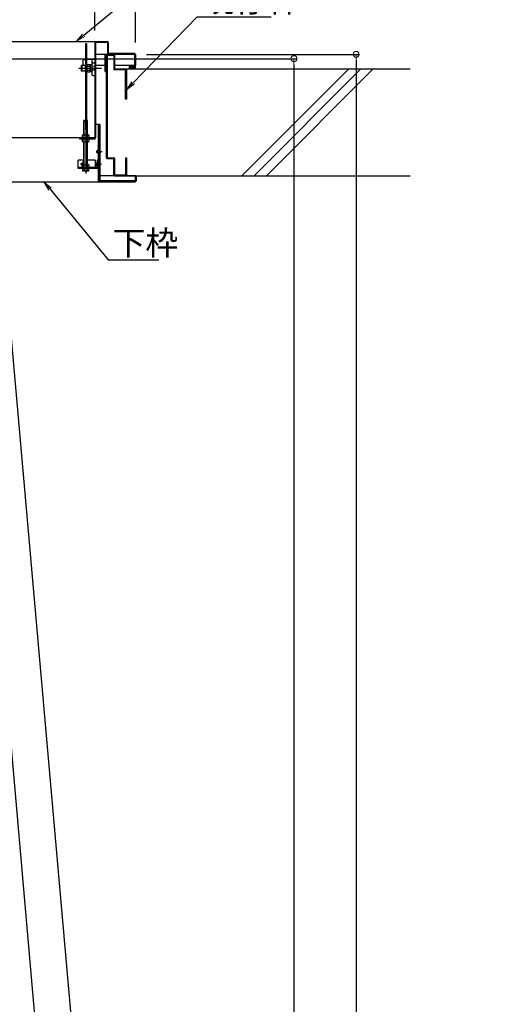
# Model space of a CAD drawing. Extents: x -23168 to -19168, y 100 to 2870.
# Drawn here: x -21166 to -20764, y 1643 to 2459 of the extents above; entities that cross this region are included whole.
import ezdxf
from ezdxf import colors
from ezdxf.entities.mleader import LeaderData, LeaderLine
from ezdxf.math import Vec2, Vec3

# ---------------------------------------------------------------- set-up
doc = ezdxf.new("R2010")
doc.units = 0
doc.header["$LTSCALE"] = 10
for name, pattern in [('KIN-CENTER3', [10, 7, -1, 1, -1]), ('KIN-HIDDEN2', [4.5, 3, -1.5]), ('KIN-HIDDEN3', [2, 1.5, -0.5])]:
    doc.linetypes.add(name, pattern=pattern)
doc.layers.get('0').update_dxf_attribs({"linetype": 'CONTINUOUS'})
doc.layers.get('DEFPOINTS').update_dxf_attribs({"linetype": 'CONTINUOUS'})
for name, color, linetype in [('02壁', 9, 'CONTINUOUS'), ('BLU_M', 160, 'CONTINUOUS'), ('BLU_SS', 153, 'CONTINUOUS'), ('GRE_M', 3, 'CONTINUOUS'), ('GRE_SS', 84, 'CONTINUOUS'), ('GRE_SSD', 83, 'KIN-HIDDEN2'), ('MAZ_M', 6, 'CONTINUOUS'), ('PARTS2', 210, 'KIN-HIDDEN3'), ('PARTS_SIN', 171, 'KIN-CENTER3'), ('YEL_M', 2, 'CONTINUOUS')]:
    doc.layers.add(name, color=color, linetype=linetype)
doc.layers.add('6寸法', color=11, linetype='CONTINUOUS', lineweight=5)
doc.layers.add('sunpou', color=7, linetype='CONTINUOUS', lineweight=18)
doc.styles.get("Standard").update_dxf_attribs({"font": 'simplex.shx', "width": 0.7, "bigfont": 'bigfont.shx'})
doc.dimstyles.new('一般寸法', dxfattribs={"dimscale": 5, "dimtxt": 3.5, "dimasz": 1, "dimexe": 0.5, "dimexo": 2, "dimgap": 0.5, "dimtad": 1, "dimzin": 9, "dimdsep": 46, "dimtxsty": 'Standard', "dimblk1": 'ORIGIN', "dimblk2": 'ORIGIN', "dimsah": 1, "dimcen": 1, "dimclrd": 11, "dimclre": 11, "dimclrt": 2, "dimadec": 3, "dimazin": 2, "dimtfac": 1, "dimtmove": 2, "dimatfit": 3, "dimldrblk": 'OPEN', "dimfxl": 1, "dimtolj": 1, "dimtzin": 9, "dimarcsym": 0})

# ---------------------------------------------------------------- blocks, each defined once
blk = doc.blocks.new('_ORIGIN')
at = {"color": 0, "linetype": 'ByBlock'}
blk.add_line((0, 0), (-1, 0), dxfattribs=at)
blk.add_circle((0, 0), 0.5, dxfattribs=at)
blk = doc.blocks.new('*D42')
at = {"layer": 'DEFPOINTS', "color": 0, "transparency": 16777216}
for p in [(-21288.83, 2222.6), (-21124.46, 343.79), (-21041.44, 351.05)]:
    blk.add_point(p, dxfattribs=at)
at = {"layer": 'sunpou', "color": 11, "lineweight": -2, "transparency": 16777216}
for p, q in [((-21278.87, 2223.47), (-21203.32, 2230.08)), ((-21205.38, 2224.88), (-21041.88, 356.03)), ((-21114.5, 344.66), (-21038.95, 351.27))]:
    blk.add_line(p, q, dxfattribs=at)
at = {"layer": 'sunpou', "color": 11, "lineweight": -2, "transparency": 16777216, "xscale": 5, "yscale": 5, "zscale": 5}
for p, rotation in [((-21205.81, 2229.86), 94.99999999999059), ((-21041.44, 351.05), 274.9999999999906)]:
    blk.add_blockref('_ORIGIN', p, dxfattribs=dict(at, rotation=rotation))
at = {"layer": 'sunpou', "color": 2, "transparency": 16777216, "insert": (-21112.42, 1291.44), "char_height": 17.5, "attachment_point": 5, "rotation": 275}
blk.add_mtext('\\A1;3772', dxfattribs=at)
blk = doc.blocks.new('_OPEN')
at = {"color": 0, "linetype": 'ByBlock'}
for p, q in [((-1, 0.17), (0, 0)), ((0, 0), (-1, -0.17)), ((0, 0), (-1, 0))]:
    blk.add_line(p, q, dxfattribs=at)
blk = doc.blocks.new('*D43')
at = {"layer": 'DEFPOINTS', "color": 0, "transparency": 16777216}
for p in [(-21353.64, 2426.9), (-21124.46, 343.79), (-20938.41, 343.79)]:
    blk.add_point(p, dxfattribs=at)
at = {"layer": 'sunpou', "color": 11, "lineweight": -2, "transparency": 16777216}
for p, q in [((-21343.64, 2426.9), (-20935.91, 2426.9)), ((-20938.41, 2421.9), (-20938.41, 348.79)), ((-21114.46, 343.79), (-20935.91, 343.79))]:
    blk.add_line(p, q, dxfattribs=at)
at = {"layer": 'sunpou', "color": 11, "lineweight": -2, "transparency": 16777216, "xscale": 5, "yscale": 5, "zscale": 5}
for p, rotation in [((-20938.41, 2426.9), 90), ((-20938.41, 343.79), 270)]:
    blk.add_blockref('_ORIGIN', p, dxfattribs=dict(at, rotation=rotation))
at = {"layer": 'sunpou', "color": 2, "transparency": 16777216, "insert": (-20949.66, 1385.34), "char_height": 17.5, "attachment_point": 5, "rotation": 90}
blk.add_mtext('\\A1;4166', dxfattribs=at)
blk = doc.blocks.new('*D46')
at = {"layer": 'DEFPOINTS', "color": 0, "transparency": 16777216}
for p in [(-21270.97, 2434.13), (-21194.47, 2440.88), (-21087.01, 347.06)]:
    blk.add_point(p, dxfattribs=at)
at = {"layer": 'sunpou', "color": 11, "lineweight": -2, "transparency": 16777216}
for p, q in [((-21261.01, 2435.01), (-21191.98, 2441.1)), ((-21010.96, 358.79), (-21194.04, 2435.9)), ((-21077.05, 347.94), (-21008.03, 354.03))]:
    blk.add_line(p, q, dxfattribs=at)
at = {"layer": 'sunpou', "color": 11, "lineweight": -2, "transparency": 16777216, "xscale": 5, "yscale": 5, "zscale": 5}
for p, rotation in [((-21194.47, 2440.88), 95.0370817067551), ((-21010.52, 353.81), 275.0370817067551)]:
    blk.add_blockref('_ORIGIN', p, dxfattribs=dict(at, rotation=rotation))
at = {"layer": 'sunpou', "color": 2, "transparency": 16777216, "insert": (-21091.29, 1398.33), "char_height": 17.5, "attachment_point": 5, "rotation": 275.03708}
blk.add_mtext('\\A1;4190', dxfattribs=at)
blk = doc.blocks.new('*D48')
at = {"layer": 'DEFPOINTS', "color": 0, "ltscale": 0.5, "transparency": 16777216}
for p in [(-21070.64, 2430.47), (-21124.58, 175.91), (-20886.77, 175.91)]:
    blk.add_point(p, dxfattribs=at)
at = {"layer": 'sunpou', "color": 11, "lineweight": -2, "ltscale": 0.5, "transparency": 16777216}
for p, q in [((-21060.64, 2430.47), (-20884.27, 2430.47)), ((-20886.77, 2425.47), (-20886.77, 180.91)), ((-21114.58, 175.91), (-20884.27, 175.91))]:
    blk.add_line(p, q, dxfattribs=at)
at = {"layer": 'sunpou', "color": 11, "lineweight": -2, "ltscale": 0.5, "transparency": 16777216, "xscale": 5, "yscale": 5, "zscale": 5}
for p, rotation in [((-20886.77, 2430.47), 90), ((-20886.77, 175.91), 270)]:
    blk.add_blockref('_ORIGIN', p, dxfattribs=dict(at, rotation=rotation))
at = {"layer": 'sunpou', "color": 2, "ltscale": 0.5, "transparency": 16777216, "insert": (-20898.02, 1303.19), "char_height": 17.5, "attachment_point": 5, "rotation": 90}
blk.add_mtext('\\A1;適応階高4270～4610', dxfattribs=at)
blk = doc.blocks.new('*D27')
at = {"layer": 'DEFPOINTS', "color": 0, "transparency": 16777216}
for p in [(-21069.89, 2703.22), (-21417.39, 2430.42), (-21069.89, 2430.38)]:
    blk.add_point(p, dxfattribs=at)
at = {"layer": 'sunpou', "color": 11, "lineweight": -2, "transparency": 16777216}
for p, q in [((-21417.39, 2440.42), (-21417.39, 2705.72)), ((-21069.89, 2440.38), (-21069.89, 2705.72)), ((-21412.39, 2703.22), (-21074.89, 2703.22))]:
    blk.add_line(p, q, dxfattribs=at)
at = {"layer": 'sunpou', "color": 11, "lineweight": -2, "transparency": 16777216, "xscale": 5, "yscale": 5, "zscale": 5, "rotation": 180}
blk.add_blockref('_ORIGIN', (-21417.39, 2703.22), dxfattribs=at)
at = {"layer": 'sunpou', "color": 11, "lineweight": -2, "transparency": 16777216, "xscale": 5, "yscale": 5, "zscale": 5}
blk.add_blockref('_ORIGIN', (-21069.89, 2703.22), dxfattribs=at)
at = {"layer": 'sunpou', "color": 2, "transparency": 16777216, "insert": (-21243.64, 2714.47), "char_height": 17.5, "attachment_point": 5}
blk.add_mtext('\\A1;枠寸法\u3000695', dxfattribs=at)
blk = doc.blocks.new('*D28')
at = {"layer": 'DEFPOINTS', "color": 0, "transparency": 16777216}
for p in [(-21103.64, 2663.15), (-21383.64, 2440.1), (-21103.64, 2440.42)]:
    blk.add_point(p, dxfattribs=at)
at = {"layer": 'sunpou', "color": 11, "lineweight": -2, "transparency": 16777216}
for p, q in [((-21383.64, 2450.1), (-21383.64, 2665.65)), ((-21378.64, 2663.15), (-21108.64, 2663.15)), ((-21103.64, 2450.42), (-21103.64, 2665.65))]:
    blk.add_line(p, q, dxfattribs=at)
at = {"layer": 'sunpou', "color": 11, "lineweight": -2, "transparency": 16777216, "xscale": 5, "yscale": 5, "zscale": 5, "rotation": 180}
blk.add_blockref('_ORIGIN', (-21383.64, 2663.15), dxfattribs=at)
at = {"layer": 'sunpou', "color": 11, "lineweight": -2, "transparency": 16777216, "xscale": 5, "yscale": 5, "zscale": 5}
blk.add_blockref('_ORIGIN', (-21103.64, 2663.15), dxfattribs=at)
at = {"layer": 'sunpou', "color": 2, "transparency": 16777216, "insert": (-21243.64, 2674.4), "char_height": 17.5, "attachment_point": 5}
blk.add_mtext('\\A1;開口寸法\u3000560', dxfattribs=at)

msp = doc.modelspace()

# ---------------------------------------------------------------- hatches: boundary and pattern name
at = {"layer": '02壁', "ltscale": 0.5}
h = msp.add_hatch(dxfattribs=at)
h.set_pattern_fill('ANSI37', color=256, scale=0.2, style=0)
h.set_pattern_definition([(45, (-28854.89606, 1107.9652), (-0.449012806, 0.449012806), []), (135, (-28854.89606, 1107.9652), (-0.449012806, -0.449012806), [])])
h.paths.add_polyline_path([(-21069.8921, 2421.2171), (-21075.0861, 2421.2171), (-21075.0861, 2418.3671), (-21069.8921, 2418.3671)])
at = {"layer": 'GRE_SS'}
h = msp.add_hatch(dxfattribs=at)
h.set_pattern_fill('ANSI31', color=256, scale=2.25, style=0)
h.set_pattern_definition([(45, (-28555.169, -2221.133), (-5.051394, 5.051394), [])])
h.paths.add_polyline_path([(-21100.1421, 2372.2921), (-21100.8921, 2372.2921), (-21100.8921, 2325.5921, 0.41421356), (-21100.0921, 2324.7921), (-21070.1921, 2324.7921, 0.41421356), (-21069.3921, 2325.5921), (-21069.3921, 2329.7921), (-21070.1421, 2329.7921), (-21070.1421, 2325.5421), (-21100.1421, 2325.5421)])

# ---------------------------------------------------------------- linework, layer by layer
at = {"layer": '02壁', "linetype": 'Continuous', "ltscale": 10}
for p, q in [((-21078.1612, 2418.3671), (-20841.8561, 2418.3671)), ((-20892.9614, 2418.3671), (-20981.5359, 2329.7921)), ((-20882.7793, 2418.3671), (-20971.3538, 2329.7921)), ((-20872.5971, 2418.3671), (-20961.1721, 2329.7921)), ((-21078.1612, 2329.7921), (-20841.8561, 2329.7921))]:
    msp.add_line(p, q, dxfattribs=at)
at = {"layer": '02壁', "ltscale": 0.5}
msp.add_lwpolyline([(-21069.8921, 2421.2171), (-21075.0861, 2421.2171), (-21075.0861, 2418.3671), (-21069.8921, 2418.3671)], close=True, dxfattribs=at)
at = {"layer": 'BLU_M'}
for p, q in [((-21112.6421, 2342.7921), (-21117.3921, 2342.7921)), ((-21117.3921, 2335.7921), (-21117.3921, 2342.7921)), ((-21101.6421, 2336.5421), (-21117.3921, 2336.5421)), ((-21103.3921, 2342.7921), (-21109.6421, 2342.7921)), ((-21103.3921, 2342.7921), (-21103.3921, 2336.5421)), ((-21101.6421, 2342.7921), (-21101.6421, 2336.5421)), ((-21100.8921, 2342.7921), (-21101.6421, 2342.7921)), ((-21100.8921, 2342.7921), (-21100.8921, 2336.5921)), ((-21101.6921, 2335.7921), (-21117.3921, 2335.7921))]:
    msp.add_line(p, q, dxfattribs=at)
msp.add_arc((-21101.6921, 2336.5921), 0.8, 270, 0, dxfattribs=at)
at = {"layer": 'BLU_SS', "linetype": 'Continuous', "ltscale": 10}
for p, q in [((-21094.9112, 2416.3671), (-21094.9112, 2429.7171)), ((-21094.1612, 2430.4671), (-21087.9112, 2430.4671)), ((-21094.1612, 2429.7171), (-21094.1612, 2344.7956)), ((-21094.1612, 2429.7171), (-21087.9112, 2429.7171)), ((-21093.4112, 2429.7171), (-21093.4112, 2344.7956)), ((-21087.9112, 2429.7171), (-21087.9112, 2418.3671)), ((-21087.1612, 2429.7171), (-21087.1612, 2418.3671)), ((-21087.1612, 2418.3671), (-21078.1612, 2418.3671)), ((-21078.1612, 2417.6171), (-21087.1612, 2417.6171)), ((-21078.1612, 2393.3671), (-21078.1612, 2417.6171)), ((-21077.4112, 2417.6171), (-21077.4112, 2393.3671)), ((-21094.9112, 2416.3671), (-21094.1612, 2416.3671)), ((-21077.4112, 2393.3671), (-21078.1612, 2393.3671)), ((-21093.4112, 2344.7956), (-21087.9112, 2344.7956)), ((-21093.4112, 2344.0456), (-21087.9112, 2344.0456)), ((-21087.9112, 2330.5456), (-21087.9112, 2344.0456)), ((-21087.1612, 2344.0456), (-21087.1612, 2330.5456)), ((-21078.1612, 2344.7956), (-21077.4112, 2344.7956)), ((-21078.1612, 2344.6456), (-21078.1612, 2330.5456)), ((-21077.4112, 2344.6456), (-21077.4112, 2330.5456)), ((-21087.1612, 2330.5456), (-21078.1612, 2330.5456)), ((-21087.1612, 2329.7956), (-21078.1612, 2329.7956))]:
    msp.add_line(p, q, dxfattribs=at)
for centre, start, end in [((-21094.1612, 2429.7171), 90, 180), ((-21087.9112, 2429.7171), 0, 90), ((-21087.1612, 2418.3671), 180, 270), ((-21078.1612, 2417.6171), 0, 90), ((-21093.4112, 2344.7956), 180, 270), ((-21087.9112, 2344.0456), 0, 90), ((-21087.1612, 2330.5456), 180, 270), ((-21078.1612, 2330.5456), 270, 0)]:
    msp.add_arc(centre, 0.75, start, end, dxfattribs=at)
at = {"layer": 'GRE_M', "color": 0}
for p, q in [((-21112.6595, 2426.3097), (-21111.3921, 2426.3318)), ((-21110.3921, 2426.3493), (-21103.6421, 2426.4671)), ((-21103.6421, 2426.4671), (-21103.6421, 2412.9671)), ((-21113.6421, 2425.3098), (-21113.6421, 2421.4671)), ((-21107.6421, 2421.6909), (-21107.3921, 2421.9453)), ((-21107.6421, 2421.6909), (-21107.6421, 2416.2433)), ((-21106.3877, 2421.9628), (-21107.3921, 2421.9453)), ((-21106.1421, 2425.4408), (-21106.1421, 2413.9934)), ((-21105.1595, 2423.4406), (-21103.6421, 2423.4671)), ((-21107.6421, 2416.2433), (-21107.3921, 2415.9889)), ((-21106.3877, 2415.9714), (-21107.3921, 2415.9889)), ((-21105.1595, 2412.9936), (-21103.6421, 2412.9671))]:
    msp.add_line(p, q, dxfattribs=at)
at = {"layer": 'GRE_M'}
for p, q in [((-21112.2921, 2375.7921), (-21112.6421, 2375.4421)), ((-21112.6421, 2375.4421), (-21111.3921, 2375.4421)), ((-21112.6421, 2363.7171), (-21112.6421, 2375.4421)), ((-21112.2921, 2363.7171), (-21112.2921, 2375.7921)), ((-21112.2921, 2375.7921), (-21111.3921, 2375.7921)), ((-21110.3921, 2375.7921), (-21109.9921, 2375.7921)), ((-21110.3921, 2375.4421), (-21109.6421, 2375.4421)), ((-21109.9921, 2363.7171), (-21109.9921, 2375.7921)), ((-21109.6421, 2375.4421), (-21109.9921, 2375.7921)), ((-21109.6421, 2363.7171), (-21109.6421, 2375.4421)), ((-21099.3921, 2372.2921), (-21102.8921, 2372.2921)), ((-21100.8921, 2372.2921), (-21100.8921, 2325.5921)), ((-21100.1421, 2372.2921), (-21100.1421, 2325.5421)), ((-21099.3921, 2372.2921), (-21099.3921, 2326.0421)), ((-21113.5171, 2363.7171), (-21113.8845, 2363.505)), ((-21113.8845, 2361.4292), (-21113.8845, 2363.505)), ((-21113.5171, 2361.2171), (-21113.8845, 2361.4292)), ((-21113.5171, 2360.4671), (-21113.8845, 2360.255)), ((-21113.5171, 2363.7171), (-21108.7671, 2363.7171)), ((-21113.5171, 2361.2171), (-21108.7671, 2361.2171)), ((-21113.5171, 2360.4671), (-21108.7671, 2360.4671)), ((-21112.6421, 2360.4671), (-21112.6421, 2361.2171)), ((-21112.5133, 2361.4292), (-21112.5133, 2363.505)), ((-21112.2921, 2360.4671), (-21112.2921, 2361.2171)), ((-21109.9921, 2360.4671), (-21109.9921, 2361.2171)), ((-21109.7709, 2361.4292), (-21109.7709, 2363.505)), ((-21109.6421, 2360.4671), (-21109.6421, 2361.2171)), ((-21108.7671, 2363.7171), (-21108.3997, 2363.505)), ((-21108.7671, 2361.2171), (-21108.3997, 2361.4292)), ((-21108.7671, 2360.4671), (-21108.3997, 2360.255)), ((-21108.3997, 2363.505), (-21108.3997, 2361.4292)), ((-21113.8845, 2358.1792), (-21113.8845, 2360.255)), ((-21113.5171, 2357.9671), (-21113.8845, 2358.1792)), ((-21113.5171, 2357.9671), (-21108.7671, 2357.9671)), ((-21112.6421, 2339.0421), (-21112.6421, 2357.9671)), ((-21112.5133, 2358.1792), (-21112.5133, 2360.255)), ((-21112.2921, 2339.0421), (-21112.2921, 2357.9671)), ((-21109.9921, 2339.0421), (-21109.9921, 2357.9671)), ((-21109.7709, 2358.1792), (-21109.7709, 2360.255)), ((-21109.6421, 2339.0421), (-21109.6421, 2357.9671)), ((-21108.7671, 2357.9671), (-21108.3997, 2358.1792)), ((-21108.3997, 2360.255), (-21108.3997, 2358.1792)), ((-21113.5171, 2339.0421), (-21113.8845, 2338.83)), ((-21113.8845, 2336.7542), (-21113.8845, 2338.83)), ((-21113.5171, 2336.5421), (-21113.8845, 2336.7542)), ((-21113.5171, 2339.0421), (-21108.7671, 2339.0421)), ((-21113.5171, 2336.5421), (-21108.7671, 2336.5421)), ((-21112.6421, 2335.7999), (-21112.6421, 2336.5499)), ((-21112.5133, 2336.7542), (-21112.5133, 2338.83)), ((-21112.2921, 2335.7999), (-21112.2921, 2336.5499)), ((-21109.9921, 2335.7921), (-21109.9921, 2336.5421)), ((-21109.7709, 2336.7542), (-21109.7709, 2338.83)), ((-21109.6421, 2335.7921), (-21109.6421, 2336.5421)), ((-21108.7671, 2339.0421), (-21108.3997, 2338.83)), ((-21108.7671, 2336.5421), (-21108.3997, 2336.7542)), ((-21108.3997, 2338.83), (-21108.3997, 2336.7542)), ((-21113.8845, 2335.7921), (-21113.8845, 2334.0042)), ((-21108.3997, 2335.7921), (-21113.8845, 2335.7921)), ((-21113.5171, 2333.7921), (-21113.8845, 2334.0042)), ((-21113.5171, 2333.7921), (-21108.7671, 2333.7921)), ((-21112.5133, 2335.7921), (-21112.5133, 2334.0042)), ((-21109.7709, 2335.7921), (-21109.7709, 2334.0042)), ((-21108.7671, 2333.7921), (-21108.3997, 2334.0042)), ((-21108.3997, 2334.0042), (-21108.3997, 2335.7921)), ((-21069.3921, 2329.7921), (-21099.3921, 2329.7921)), ((-21070.1421, 2329.7921), (-21070.1421, 2325.5421)), ((-21069.3921, 2329.7921), (-21069.3921, 2325.5921)), ((-21348.6938, 2324.7921), (-21070.1921, 2324.7921)), ((-21099.3921, 2326.0421), (-21100.1421, 2326.0421)), ((-21070.1421, 2325.5421), (-21100.1421, 2325.5421))]:
    msp.add_line(p, q, dxfattribs=at)
at = {"layer": 'GRE_M', "color": 0}
for centre, radius, start, end in [((-21112.6421, 2425.3098), 1, 91, 180), ((-21105.1421, 2425.4408), 1, 91, 180), ((-21106.3921, 2422.2128), 0.25, 271, 0), ((-21105.1421, 2422.4408), 1, 91, 180), ((-21106.3921, 2415.7214), 0.25, 360, 89), ((-21105.1421, 2413.9934), 1, 180, 269)]:
    msp.add_arc(centre, radius, start, end, dxfattribs=at)
at = {"layer": 'GRE_M'}
for centre, radius, start, end in [((-21113.1989, 2362.5031), 1.214, 55.6158501, 124.3841499), ((-21113.1989, 2362.4311), 1.214, 235.6158501, 304.3841499), ((-21113.1989, 2359.2531), 1.214, 55.6158501, 124.3841499), ((-21111.1421, 2359.1792), 4.5379, 72.4120984, 107.5879016), ((-21111.1421, 2365.755), 4.5379, 252.4120984, 287.5879016), ((-21111.1421, 2355.9292), 4.5379, 72.4120984, 107.5879016), ((-21109.0853, 2362.5031), 1.214, 55.6158501, 124.3841499), ((-21109.0853, 2362.4311), 1.214, 235.6158501, 304.3841499), ((-21109.0853, 2359.2531), 1.214, 55.6158501, 124.3841499), ((-21113.1989, 2359.1811), 1.214, 235.6158501, 304.3841499), ((-21111.1421, 2362.505), 4.5379, 252.4120984, 287.5879016), ((-21109.0853, 2359.1811), 1.214, 235.6158501, 304.3841499), ((-21113.1989, 2337.8281), 1.214, 55.6158501, 124.3841499), ((-21113.1989, 2337.7561), 1.214, 235.6158501, 304.3841499), ((-21111.1421, 2334.5042), 4.5379, 72.4120984, 107.5879016), ((-21111.1421, 2341.08), 4.5379, 252.4120984, 287.5879016), ((-21109.0853, 2337.8281), 1.214, 55.6158501, 124.3841499), ((-21109.0853, 2337.7561), 1.214, 235.6158501, 304.3841499), ((-21113.1989, 2335.0061), 1.214, 235.6158501, 304.3841499), ((-21111.1421, 2338.33), 4.5379, 252.4120984, 287.5879016), ((-21109.0853, 2335.0061), 1.214, 235.6158501, 304.3841499), ((-21100.0921, 2325.5921), 0.8, 180, 270), ((-21070.1921, 2325.5921), 0.8, 270, 0)]:
    msp.add_arc(centre, radius, start, end, dxfattribs=at)
at = {"layer": 'GRE_SS', "color": 0}
msp.add_line((-21107.3921, 2421.9453), (-21107.3921, 2415.9889), dxfattribs=at)
at = {"layer": 'GRE_SSD', "color": 0}
for p, q in [((-21103.6427, 2420.5223), (-21107.6421, 2420.5921)), ((-21103.6427, 2417.4119), (-21107.6421, 2417.3421))]:
    msp.add_line(p, q, dxfattribs=at)
at = {"layer": 'MAZ_M', "color": 0}
for p, q in [((-21111.3921, 2439.4686), (-21111.3921, 2367.9686)), ((-21111.3921, 2439.4686), (-21110.3921, 2439.4686)), ((-21110.3921, 2439.4686), (-21110.3921, 2367.9686)), ((-21114.6421, 2421.3516), (-21114.4421, 2421.4671)), ((-21114.6421, 2416.5826), (-21114.6421, 2421.3516)), ((-21114.4421, 2421.4671), (-21114.4421, 2416.4671)), ((-21114.4421, 2421.4671), (-21111.6421, 2421.4671)), ((-21111.6421, 2421.4671), (-21111.6421, 2416.4671)), ((-21111.5171, 2420.4671), (-21111.3921, 2420.4671)), ((-21110.0438, 2421.8538), (-21110.2671, 2421.4671)), ((-21110.2671, 2421.4671), (-21110.2671, 2416.4671)), ((-21110.2671, 2420.4671), (-21110.2671, 2417.4671)), ((-21107.7671, 2421.8538), (-21110.0438, 2421.8538)), ((-21107.7671, 2420.4105), (-21110.0438, 2420.4105)), ((-21110.0438, 2417.5237), (-21107.7671, 2417.5237)), ((-21107.7671, 2421.8538), (-21107.7671, 2416.0803)), ((-21114.4421, 2416.4671), (-21114.6421, 2416.5826)), ((-21111.6421, 2416.4671), (-21114.4421, 2416.4671)), ((-21111.3921, 2417.4671), (-21111.5171, 2417.4671)), ((-21110.2671, 2416.4671), (-21110.0438, 2416.0803)), ((-21110.0438, 2416.0803), (-21107.7671, 2416.0803)), ((-21110.3921, 2367.9686), (-21111.3921, 2367.9686))]:
    msp.add_line(p, q, dxfattribs=at)
at = {"layer": 'MAZ_M'}
for p, q in [((-21101.9521, 2349.1296), (-21101.9521, 2350.4546)), ((-21102.7021, 2338.6296), (-21102.7021, 2339.9546))]:
    msp.add_line(p, q, dxfattribs=at)
at = {"layer": 'MAZ_M', "color": 0}
for centre, radius, start, end in [((-21111.5171, 2420.5921), 0.125, 180, 270), ((-21108.9892, 2421.1322), 1.2779, 180, 214.3842475), ((-21105.4904, 2418.9671), 4.7767, 162.4120462, 197.5879538), ((-21108.9892, 2416.802), 1.2779, 145.6157525, 180), ((-21111.5171, 2417.3421), 0.125, 90, 180)]:
    msp.add_arc(centre, radius, start, end, dxfattribs=at)
at = {"layer": 'MAZ_M'}
for centre, radius, start, end in [((-21101.4221, 2350.0571), 0.6625, 36.8698976, 143.1301024), ((-21101.4221, 2349.5271), 0.6625, 216.8698976, 323.1301024), ((-21100.0988, 2349.7921), 1.5017, 298.0724869, 61.9275131), ((-21113.8921, 2339.2999), 0.9275, 344.3629982, 270), ((-21113.8921, 2339.2999), 0.4925, 329.4929766, 270), ((-21102.1721, 2339.5571), 0.6625, 36.8698976, 143.1301024), ((-21102.1721, 2339.0271), 0.6625, 216.8698976, 323.1301024), ((-21100.8488, 2339.2921), 1.5017, 298.0724869, 61.9275131)]:
    msp.add_arc(centre, radius, start, end, dxfattribs=at)
at = {"layer": 'PARTS2', "color": 0, "ltscale": 0.05}
for p, q in [((-21111.3921, 2431.4686), (-21110.3921, 2431.4686)), ((-21111.3921, 2422.9686), (-21110.3921, 2422.9686)), ((-21110.3921, 2370.4786), (-21111.3921, 2370.4786))]:
    msp.add_line(p, q, dxfattribs=at)
at = {"layer": 'PARTS2', "color": 0}
for p, q in [((-21111.3921, 2420.4671), (-21110.2671, 2420.4671)), ((-21111.3921, 2417.4671), (-21110.2671, 2417.4671))]:
    msp.add_line(p, q, dxfattribs=at)
at = {"layer": 'PARTS2'}
for p, q in [((-21112.8921, 2361.2171), (-21112.8921, 2360.4671)), ((-21112.8921, 2360.9671), (-21109.3921, 2360.9671)), ((-21112.8921, 2360.7171), (-21109.3921, 2360.7171)), ((-21109.3921, 2361.2171), (-21109.3921, 2360.4671)), ((-21100.8921, 2349.1296), (-21100.8921, 2350.4546)), ((-21100.8921, 2350.4546), (-21099.3921, 2350.4546)), ((-21100.8921, 2350.3221), (-21099.3921, 2350.3221)), ((-21100.8921, 2349.2621), (-21099.3921, 2349.2621)), ((-21100.8921, 2349.1296), (-21099.3921, 2349.1296)), ((-21099.3921, 2348.4671), (-21099.3921, 2351.1171)), ((-21101.6421, 2339.9546), (-21100.1421, 2339.9546)), ((-21101.6421, 2338.6296), (-21101.6421, 2339.9546)), ((-21101.6421, 2339.8221), (-21100.1421, 2339.8221)), ((-21101.6421, 2338.7621), (-21100.1421, 2338.7621)), ((-21101.6421, 2338.6296), (-21100.1421, 2338.6296)), ((-21100.1421, 2337.9671), (-21100.1421, 2340.6171))]:
    msp.add_line(p, q, dxfattribs=at)
at = {"layer": 'PARTS_SIN'}
for p, q in [((-21116.8309, 2418.9671), (-21097.9161, 2418.9671)), ((-21111.1421, 2379.5108), (-21111.1421, 2331.7849)), ((-21111.1421, 2344.866), (-21111.1421, 2341.0717)), ((-21102.4484, 2349.7921), (-21097.4038, 2349.7921)), ((-21112.3807, 2339.2999), (-21115.4036, 2339.2999)), ((-21113.8921, 2341.3114), (-21113.8921, 2338.2885)), ((-21113.8921, 2340.8114), (-21113.8921, 2337.7885)), ((-21103.1984, 2339.2921), (-21098.1538, 2339.2921))]:
    msp.add_line(p, q, dxfattribs=at)
at = {"layer": 'YEL_M'}
for p, q in [((-21342.5878, 2441.2171), (-21093.1921, 2441.2171)), ((-21103.6421, 2440.4171), (-21103.6421, 2361.2171)), ((-21093.1421, 2440.4671), (-21102.8921, 2440.4671)), ((-21102.8921, 2440.4671), (-21102.8921, 2361.2671)), ((-21093.1421, 2440.4671), (-21093.1421, 2431.2671)), ((-21092.3921, 2440.4171), (-21092.3921, 2431.2171)), ((-21070.6421, 2430.4671), (-21102.8921, 2430.4671)), ((-21070.6921, 2431.2171), (-21092.3921, 2431.2171)), ((-21070.6421, 2430.4671), (-21070.6421, 2421.2171)), ((-21069.8921, 2430.4171), (-21069.8921, 2421.2171)), ((-21094.9112, 2421.2171), (-21102.8921, 2421.2171)), ((-21069.8921, 2421.2171), (-21087.1612, 2421.2171)), ((-21103.6421, 2361.2171), (-21325.2359, 2361.2171)), ((-21116.1421, 2361.2171), (-21116.1421, 2360.4671)), ((-21116.1421, 2360.4671), (-21103.6421, 2360.4671))]:
    msp.add_line(p, q, dxfattribs=at)
for centre, start, end in [((-21102.8421, 2440.4171), 90, 180), ((-21093.1921, 2440.4171), 0, 90), ((-21092.3421, 2431.2671), 180, 270), ((-21070.6921, 2430.4171), 0, 90), ((-21103.6921, 2361.2671), 270, 0)]:
    msp.add_arc(centre, 0.8, start, end, dxfattribs=at)

# ---------------------------------------------------------------- dimensions: what is measured, and where the dimension line sits
at = {"layer": 'sunpou'}
for base, p1, p2, text, picture, middle in [((-21069.8921, 2703.2236), (-21417.3921, 2430.4171), (-21069.8921, 2430.3768), '枠寸法\u3000<>', '*D27', (-21243.6421, 2714.4736)), ((-21103.6421, 2663.1504), (-21383.6421, 2440.1037), (-21103.6421, 2440.4171), '開口寸法\u3000<>', '*D28', (-21243.6421, 2674.4004))]:
    dim = msp.add_linear_dim(base=base, p1=p1, p2=p2, text=text, dimstyle='一般寸法', override={"dimlfac": 2}, dxfattribs=at)
    dim.commit()
    dim.dimension.update_dxf_attribs({"geometry": picture, "text_midpoint": middle})
for p1, p2, distance, picture, middle in [((-21087.0106, 347.0643), (-21270.9668, 2434.1349), -76.7893, '*D46', (-21091.2894, 1398.3295)), ((-21288.8341, 2222.5981), (-21124.4595, 343.788), 83.3373, '*D42', (-21112.4194, 1291.4369))]:
    dim = msp.add_aligned_dim(p1=p1, p2=p2, distance=distance, dimstyle='一般寸法', override={"dimdec": 0, "dimlfac": 2}, dxfattribs=at)
    dim.commit()
    dim.dimension.update_dxf_attribs({"geometry": picture, "text_midpoint": middle})
dim = msp.add_linear_dim(base=(-20938.4117, 343.788), p1=(-21353.6421, 2426.9017), p2=(-21124.4595, 343.788), angle=270, dimstyle='一般寸法', override={"dimdec": 0, "dimlfac": 2}, dxfattribs=at)
dim.commit()
dim.dimension.update_dxf_attribs({"geometry": '*D43', "text_midpoint": (-20949.6617, 1385.3449)})
at = {"layer": 'sunpou', "ltscale": 0.5}
dim = msp.add_linear_dim(base=(-20886.7663, 175.912), p1=(-21070.6421, 2430.4671), p2=(-21124.5753, 175.912), angle=90, text='適応階高4270～4610', dimstyle='一般寸法', dxfattribs=at)
dim.commit()
dim.dimension.update_dxf_attribs({"geometry": '*D48', "text_midpoint": (-20898.0163, 1303.1895)})

# ---------------------------------------------------------------- leaders
at = {"layer": '6寸法'}
ml = msp.add_multileader_mtext('Standard', dxfattribs=at)
ml.set_content('上枠', color=2)
ml.set_leader_properties(color=11)
ml.set_arrow_properties(name='OPEN')
ml.build(insert=Vec2(0, 0))
ml.multileader.update_dxf_attribs({"text_left_attachment_type": 6, "text_right_attachment_type": 6, "dogleg_length": 0.36, "arrow_head_size": 8, "scale": 8})
ctx = ml.context
ctx.base_point, ctx.scale, ctx.char_height, ctx.arrow_head_size, ctx.landing_gap_size, ctx.plane_origin = Vec3(-21028.4677, 2513.8359), 8, 20, 8, 0.72, Vec3(-21009.2934, 2504.4037)
ctx.left_attachment, ctx.right_attachment = 6, 6
notes = []
notes.append((ctx, [(0, (1, 1, 0), (-21031.3477, 2513.8359), (1, 0), 2.88, [(0, [(-21118.965, 2441.2171)], 0, [])])]))
ctx.mtext.insert, ctx.mtext.width, ctx.mtext.flow_direction = Vec3(-21027.7477, 2537.8359), 93.806941, 5
ml = msp.add_multileader_mtext('Standard', dxfattribs=at)
ml.set_content('既存枠', color=2)
ml.set_leader_properties(color=11)
ml.set_arrow_properties(name='OPEN')
ml.build(insert=Vec2(0, 0))
ml.multileader.update_dxf_attribs({"text_left_attachment_type": 6, "text_right_attachment_type": 6, "dogleg_length": 0.36, "arrow_head_size": 8, "scale": 8})
ctx = ml.context
ctx.base_point, ctx.scale, ctx.char_height, ctx.arrow_head_size, ctx.landing_gap_size, ctx.plane_origin = Vec3(-21015.8941, 2461.6756), 8, 20, 8, 0.72, Vec3(-21005.6067, 2462.1436)
ctx.left_attachment, ctx.right_attachment = 6, 6
notes.append((ctx, [(0, (1, 1, 0), (-21018.7741, 2461.6756), (1, 0), 2.88, [(0, [(-21077.3245, 2401.1467)], 0, [])])]))
ctx.mtext.insert, ctx.mtext.flow_direction = Vec3(-21015.1741, 2485.6756), 5
ml = msp.add_multileader_mtext('Standard', dxfattribs=at)
ml.set_content('下枠', color=2)
ml.set_leader_properties(color=11)
ml.set_arrow_properties(name='OPEN')
ml.build(insert=Vec2(0, 0))
ml.multileader.update_dxf_attribs({"text_left_attachment_type": 6, "text_right_attachment_type": 6, "dogleg_length": 0.36, "arrow_head_size": 8, "scale": 8})
ctx = ml.context
ctx.base_point, ctx.scale, ctx.char_height, ctx.arrow_head_size, ctx.landing_gap_size, ctx.plane_origin = Vec3(-21089.6409, 2260.0303), 8, 20, 8, 0.72, Vec3(-21086.7437, 2251.4046)
ctx.left_attachment, ctx.right_attachment = 6, 6
notes.append((ctx, [(0, (1, 1, 0), (-21092.5209, 2260.0303), (1, 0), 2.88, [(0, [(-21145.7782, 2324.7921)], 0, [])])]))
ctx.mtext.insert, ctx.mtext.flow_direction = Vec3(-21088.9209, 2284.0303), 5
for ctx, leaders in notes:
    for number, flags, end, landing, length, lines in leaders:
        leader = LeaderData()
        leader.index, (leader.has_last_leader_line, leader.has_dogleg_vector, leader.attachment_direction) = number, flags
        leader.last_leader_point, leader.dogleg_vector, leader.dogleg_length = Vec3(end), Vec3(landing), length
        for number, points, colour, breaks in lines:
            line = LeaderLine()
            line.index, line.vertices, line.color, line.breaks = number, Vec3.list(points), colors.encode_raw_color(colour), breaks
            leader.lines.append(line)
        ctx.leaders.append(leader)

doc.saveas('drawing.dxf')
